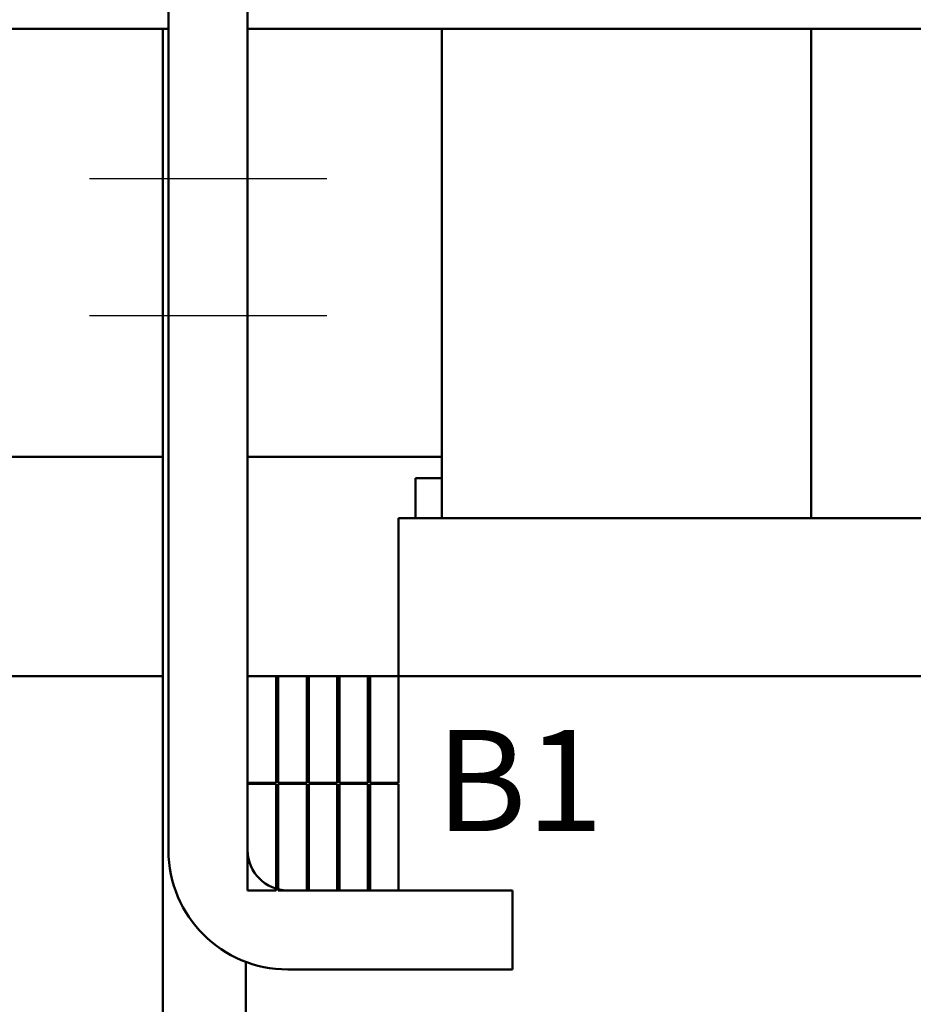
# Model space of a CAD drawing. Units: inches. Extents: x 1.5 to 64.5, y 0.7 to 50.3.
# Drawn here: x 11.5 to 15.7, y 27 to 31.6 of the extents above; entities that cross this region are included whole.
import ezdxf

# ---------------------------------------------------------------- set-up
doc = ezdxf.new("R2010")
doc.units = ezdxf.units.IN
doc.header["$LTSCALE"] = 3
doc.header["$MEASUREMENT"] = 0
for name, color, linetype, lineweight in [('Centerline (ANSI)', 7, 'Continuous', 25), ('Dimension (ANSI)', 7, 'Continuous', 25), ('Symbol (ANSI)', 7, 'Continuous', 25), ('Visible (ANSI)', 7, 'Continuous', 50)]:
    doc.layers.add(name, color=color, linetype=linetype, lineweight=lineweight)
doc.styles.add('Note Text (ANSI)', font='tahoma.ttf')
doc.dimstyles.new('Default (ANSI)', dxfattribs={"dimscale": 3, "dimtxt": 0.16, "dimasz": 0.098425, "dimexe": 0.125, "dimexo": 0.0625, "dimgap": 0.031496, "dimtad": 0, "dimtih": 1, "dimtoh": 1, "dimzin": 0, "dimdsep": 46, "dimtxsty": 'Note Text (ANSI)', "dimcen": 0.09, "dimdle": 0.393701, "dimclrd": 256, "dimclre": 256, "dimclrt": 256, "dimadec": 0, "dimazin": 1, "dimtfac": 0.75, "dimtofl": 0, "dimtmove": 0, "dimatfit": 3, "dimfxl": 1, "dimtolj": 1, "dimtzin": 4, "dimlwd": -1, "dimlwe": -1, "dimarcsym": 0})

# ---------------------------------------------------------------- blocks, each defined once
blk = doc.blocks.new('*D29')
at = {"layer": 'Defpoints', "color": 0, "transparency": 16777216}
for p in [(3.287, 34.9739), (6.8028, 34.9739), (11.4603, 16.8989)]:
    blk.add_point(p, dxfattribs=at)
at = {"layer": 'Dimension (ANSI)', "transparency": 16777216}
for p, q in [((6.6153, 34.9739), (2.912, 34.9739)), ((3.287, 34.6787), (3.287, 30.8636)), ((3.287, 17.1942), (3.287, 30.1727)), ((11.2728, 16.8989), (2.912, 16.8989))]:
    blk.add_line(p, q, dxfattribs=at)
for points in [[(3.2378, 34.6787), (3.3362, 34.6787), (3.287, 34.9739)], [(3.2378, 17.1942), (3.3362, 17.1942), (3.287, 16.8989)]]:
    blk.add_solid(points, dxfattribs=at)
at = {"layer": 'Dimension (ANSI)', "transparency": 16777216, "insert": (2.3804, 30.7691), "char_height": 0.48, "attachment_point": 1, "style": 'Note Text (ANSI)'}
blk.add_mtext('\\A1; \\fTahoma|b0|i0;18.25', dxfattribs=at)
blk = doc.blocks.new('*D30')
at = {"layer": 'Defpoints', "color": 0, "transparency": 16777216}
for p in [(4.8858, 34.6199), (12.2728, 34.6199), (11.4603, 16.8989)]:
    blk.add_point(p, dxfattribs=at)
at = {"layer": 'Dimension (ANSI)', "transparency": 16777216}
for p, q in [((12.0853, 34.6199), (4.5108, 34.6199)), ((4.8858, 34.3247), (4.8858, 26.1049)), ((4.8858, 17.1942), (4.8858, 25.414)), ((11.2728, 16.8989), (4.5108, 16.8989))]:
    blk.add_line(p, q, dxfattribs=at)
for points in [[(4.8366, 34.3247), (4.935, 34.3247), (4.8858, 34.6199)], [(4.8366, 17.1942), (4.935, 17.1942), (4.8858, 16.8989)]]:
    blk.add_solid(points, dxfattribs=at)
at = {"layer": 'Dimension (ANSI)', "transparency": 16777216, "insert": (3.9753, 26.0104), "char_height": 0.48, "attachment_point": 1, "style": 'Note Text (ANSI)'}
blk.add_mtext('\\A1; \\fTahoma|b0|i0;18.00', dxfattribs=at)

msp = doc.modelspace()

# ---------------------------------------------------------------- linework, layer by layer
at = {"layer": 'Centerline (ANSI)', "linetype": 'Continuous'}
for p, q in [((11.7903, 30.8889), (12.9153, 30.8889)), ((11.7903, 30.2389), (12.9153, 30.2389))]:
    msp.add_line(p, q, dxfattribs=at)
at = {"layer": 'Visible (ANSI)'}
for p, q in [((12.1653, 32.1389), (12.1653, 27.7039)), ((12.5403, 27.7039), (12.5403, 32.1389)), ((12.1653, 31.5989), (6.7903, 31.5989)), ((12.1393, 31.5989), (12.1393, 23.8039)), ((17.9153, 31.5989), (12.5403, 31.5989)), ((13.4603, 29.2789), (13.4603, 31.5989)), ((15.2103, 29.2789), (15.2103, 31.5989)), ((15.2103, 29.2789), (15.2103, 31.5989)), ((11.2103, 29.5689), (12.1393, 29.5689)), ((12.5403, 29.5689), (13.4603, 29.5689)), ((13.3353, 29.2789), (13.3353, 29.4689)), ((13.3353, 29.4689), (13.4603, 29.4689)), ((13.2553, 29.2789), (13.2564, 29.2789)), ((13.2553, 29.2789), (13.2553, 28.5289)), ((13.3814, 29.2789), (13.2564, 29.2789)), ((13.3814, 29.2789), (13.4603, 29.2789)), ((16.9603, 29.2789), (13.4603, 29.2789)), ((11.2103, 28.5289), (12.024, 28.5289)), ((12.1393, 28.5289), (12.024, 28.5289)), ((12.6753, 28.5289), (12.5403, 28.5289)), ((12.5403, 28.5289), (12.5403, 28.0239)), ((12.6753, 28.5289), (12.6853, 28.5289)), ((12.6753, 28.0239), (12.6753, 28.5289)), ((12.8203, 28.5289), (12.6853, 28.5289)), ((12.6853, 28.5289), (12.6853, 28.0239)), ((12.8203, 28.5289), (12.8303, 28.5289)), ((12.8203, 28.0239), (12.8203, 28.5289)), ((12.9653, 28.5289), (12.8303, 28.5289)), ((12.8303, 28.5289), (12.8303, 28.0239)), ((12.9653, 28.5289), (12.9753, 28.5289)), ((12.9653, 28.0239), (12.9653, 28.5289)), ((12.9753, 28.5289), (12.9753, 28.0239)), ((13.1103, 28.5289), (12.9753, 28.5289)), ((13.1103, 28.5289), (13.1203, 28.5289)), ((13.1103, 28.0239), (13.1103, 28.5289)), ((13.2553, 28.5289), (13.1203, 28.5289)), ((13.1203, 28.5289), (13.1203, 28.0239)), ((13.2553, 28.5289), (13.4603, 28.5289)), ((13.2553, 28.0239), (13.2553, 28.5289)), ((16.9603, 28.5289), (13.4603, 28.5289)), ((12.5403, 28.0239), (12.6753, 28.0239)), ((12.5403, 28.0189), (12.5403, 27.5139)), ((12.6753, 28.0189), (12.5403, 28.0189)), ((12.6753, 27.5139), (12.6753, 28.0189)), ((12.6853, 28.0239), (12.8203, 28.0239)), ((12.6853, 28.0189), (12.6853, 27.5139)), ((12.8203, 28.0189), (12.6853, 28.0189)), ((12.8203, 27.5139), (12.8203, 28.0189)), ((12.8303, 28.0239), (12.9653, 28.0239)), ((12.8303, 28.0189), (12.8303, 27.5139)), ((12.9653, 28.0189), (12.8303, 28.0189)), ((12.9653, 27.5139), (12.9653, 28.0189)), ((12.9753, 28.0239), (13.1103, 28.0239)), ((12.9753, 28.0189), (12.9753, 27.5139)), ((13.1103, 28.0189), (12.9753, 28.0189)), ((13.1103, 27.5139), (13.1103, 28.0189)), ((13.1203, 28.0239), (13.2553, 28.0239)), ((13.1203, 28.0189), (13.1203, 27.5139)), ((13.2553, 28.0189), (13.1203, 28.0189)), ((13.2553, 27.5139), (13.2553, 28.0189)), ((12.5403, 27.5139), (12.6753, 27.5139)), ((12.6853, 27.5139), (12.8203, 27.5139)), ((12.7303, 27.5139), (13.7953, 27.5139)), ((12.8303, 27.5139), (12.9653, 27.5139)), ((12.9753, 27.5139), (13.1103, 27.5139)), ((13.1203, 27.5139), (13.2553, 27.5139)), ((13.7953, 27.5139), (13.7953, 27.1389)), ((12.5313, 27.1752), (12.5313, 23.8039)), ((12.7303, 27.1389), (13.7953, 27.1389))]:
    msp.add_line(p, q, dxfattribs=at)
for radius in [0.565, 0.19]:
    msp.add_arc((12.7303, 27.7039), radius, 180, 270, dxfattribs=at)

# ---------------------------------------------------------------- texts
at = {"layer": 'Symbol (ANSI)', "insert": (13.4322, 28.2747), "char_height": 0.48, "width": 0.749173, "attachment_point": 1, "style": 'Note Text (ANSI)'}
msp.add_mtext('\\fTahoma|b0|i0;B1', dxfattribs=at)

# ---------------------------------------------------------------- dimensions: what is measured, and where the dimension line sits
at = {"layer": 'Dimension (ANSI)'}
for base, p2, text, picture, middle in [((3.287, 34.9739), (6.8028, 34.9739), ' \\fTahoma|b0|i0;18.25', '*D29', (3.287, 30.5181)), ((4.8858, 34.6199), (12.2728, 34.6199), ' \\fTahoma|b0|i0;18.00', '*D30', (4.8858, 25.7594))]:
    dim = msp.add_linear_dim(base=base, p1=(11.4603, 16.8989), p2=p2, angle=90, text=text, dimstyle='Default (ANSI)', override={"dimgap": 0.031496, "dimdec": 2, "dimtol": 0, "dimlim": 0, "dimtp": 0, "dimtm": 0, "dimtdec": 2, "dimatfit": 1}, dxfattribs=at)
    dim.commit()
    dim.dimension.update_dxf_attribs({"geometry": picture, "text_midpoint": middle, "dimtype": 160})

doc.saveas('drawing.dxf')
